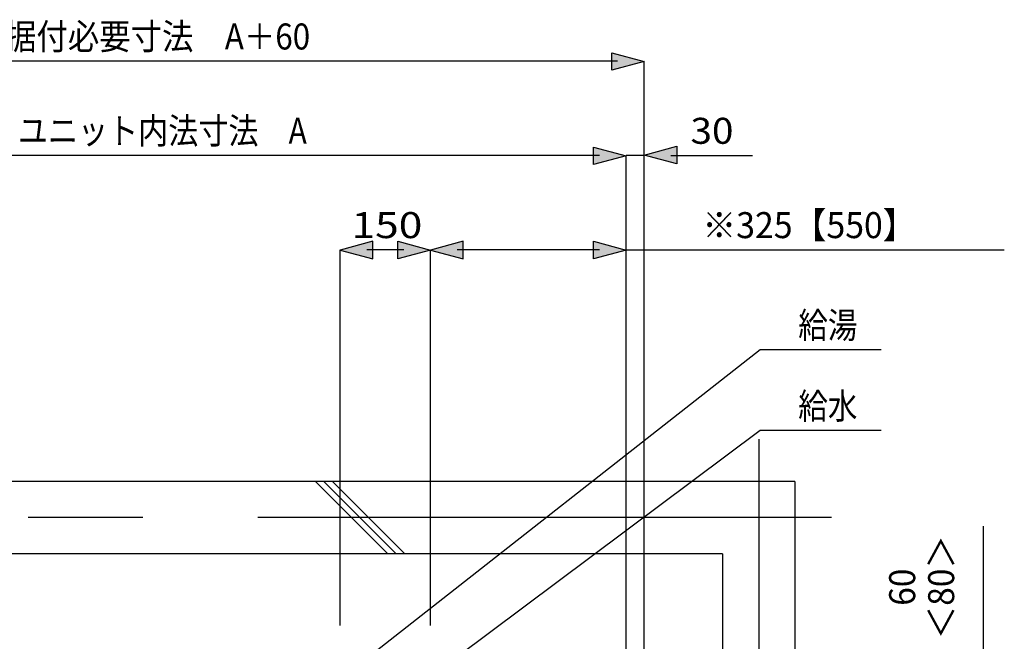
# Model space of a CAD drawing. Extents: x -424 to 186, y -4 to 301.
# Drawn here: x -314 to -259, y 114 to 148 of the extents above; entities that cross this region are included whole.
import ezdxf

# ---------------------------------------------------------------- set-up
doc = ezdxf.new("R2010")
doc.units = 0
doc.linetypes.add('CENTER', pattern=[50.8, 31.75, -6.35, 6.35, -6.35])
doc.layers.add('HV', color=7, linetype='CONTINUOUS')

msp = doc.modelspace()

# ---------------------------------------------------------------- linework, layer by layer
at = {"layer": 'HV', "color": 7, "linetype": 'Continuous'}
for p, q in [((-280.572, 146.022), (-332.956, 146.022)), ((-280.901, 145.517), (-280.901, 146.485)), ((-280.901, 146.485), (-279.095, 146.002)), ((-279.095, 113.27), (-279.095, 146.021)), ((-279.095, 146.002), (-280.901, 145.517)), ((-281.901, 140.295), (-281.901, 141.263)), ((-281.901, 141.263), (-280.095, 140.78)), ((-279.095, 140.819), (-277.29, 141.304)), ((-277.29, 141.304), (-277.29, 140.336)), ((-281.572, 140.799), (-331.955, 140.799)), ((-280.095, 140.78), (-281.901, 140.295)), ((-279.095, 140.8), (-280.095, 140.8)), ((-280.094, 112.937), (-280.094, 140.799)), ((-277.29, 140.336), (-279.095, 140.819)), ((-277.619, 140.799), (-273.105, 140.799)), ((-294.124, 136.041), (-295.929, 135.557)), ((-294.124, 135.073), (-294.124, 136.041)), ((-292.734, 135.073), (-292.734, 136.041)), ((-292.734, 136.041), (-290.928, 135.557)), ((-289.122, 136.042), (-290.928, 135.558)), ((-289.122, 135.074), (-289.122, 136.042)), ((-281.901, 135.074), (-281.901, 136.042)), ((-281.901, 136.042), (-280.095, 135.558)), ((-295.929, 135.557), (-294.124, 135.073)), ((-295.928, 114.776), (-295.928, 135.577)), ((-292.404, 135.577), (-294.453, 135.577)), ((-290.928, 135.557), (-292.734, 135.073)), ((-290.928, 114.776), (-290.928, 135.577)), ((-290.928, 135.558), (-289.122, 135.074)), ((-281.572, 135.578), (-289.453, 135.578)), ((-280.095, 135.558), (-281.901, 135.074)), ((-280.095, 135.577), (-259.176, 135.577)), ((-272.678, 130.035), (-294.359, 113.021)), ((-265.998, 130.035), (-272.678, 130.035)), ((-272.678, 125.564), (-289.48, 112.994)), ((-265.998, 125.564), (-272.678, 125.564)), ((-270.761, 122.744), (-337.696, 122.744)), ((-297.296, 122.745), (-293.296, 118.744)), ((-296.824, 122.745), (-292.823, 118.744)), ((-296.353, 122.745), (-292.353, 118.744)), ((-270.761, 122.744), (-270.761, 70.18)), ((-260.318, 113.053), (-260.318, 120.267)), ((-274.761, 118.744), (-337.696, 118.744)), ((-274.761, 118.744), (-274.761, 70.18))]:
    msp.add_line(p, q, dxfattribs=at)
at = {"layer": 'HV', "color": 7, "linetype": 'CENTER'}
for p, q in [((-272.761, 125.097), (-272.761, 67.371)), ((-268.738, 120.744), (-339.698, 120.744))]:
    msp.add_line(p, q, dxfattribs=at)
at = {"layer": 'HV', "color": 7, "linetype": 'Continuous'}
for points in [[(-280.901, 146.485), (-279.095, 146.002), (-280.901, 145.517)], [(-281.901, 141.263), (-280.095, 140.78), (-281.901, 140.295)], [(-277.29, 140.336), (-279.095, 140.819), (-277.29, 141.304)], [(-294.124, 136.041), (-295.929, 135.557), (-294.124, 135.073)], [(-292.734, 136.041), (-290.928, 135.557), (-292.734, 135.073)], [(-289.122, 136.042), (-290.928, 135.558), (-289.122, 135.074)], [(-281.901, 136.042), (-280.095, 135.558), (-281.901, 135.074)]]:
    msp.add_solid(points, dxfattribs=at)

# ---------------------------------------------------------------- texts
at = {"layer": 'HV', "color": 7, "linetype": 'Continuous', "char_height": 1.43933, "attachment_point": 1, "line_spacing_factor": 0.8992}
for s, insert in [('\\W0.884719;\\A1;据付必要寸法\u3000A＋60', (-314.468, 148.102)), ('\\W0.847458;\\A1;ユニット内法寸法\u3000A', (-313.757, 142.88)), ('\\W1.090909;\\A1;30', (-276.54, 142.88)), ('\\W0.954064;\\A1;※325【550】', (-275.884, 137.658)), ('\\W1.200000;\\A1;150', (-295.3, 137.658)), ('\\W0.833333;\\A1;給湯', (-270.577, 132.116)), ('\\W0.833333;\\A1;給水', (-270.577, 127.644))]:
    msp.add_mtext(s, dxfattribs=dict(at, insert=insert))
at = {"layer": 'HV', "color": 7, "linetype": 'Continuous', "insert": (-265.547, 114.008), "char_height": 1.43933, "attachment_point": 1, "rotation": 90, "line_spacing_factor": 0.8992}
msp.add_mtext('\\W0.944882;\\A1;\u300060\\P＜80＞', dxfattribs=at)

doc.saveas('drawing.dxf')
